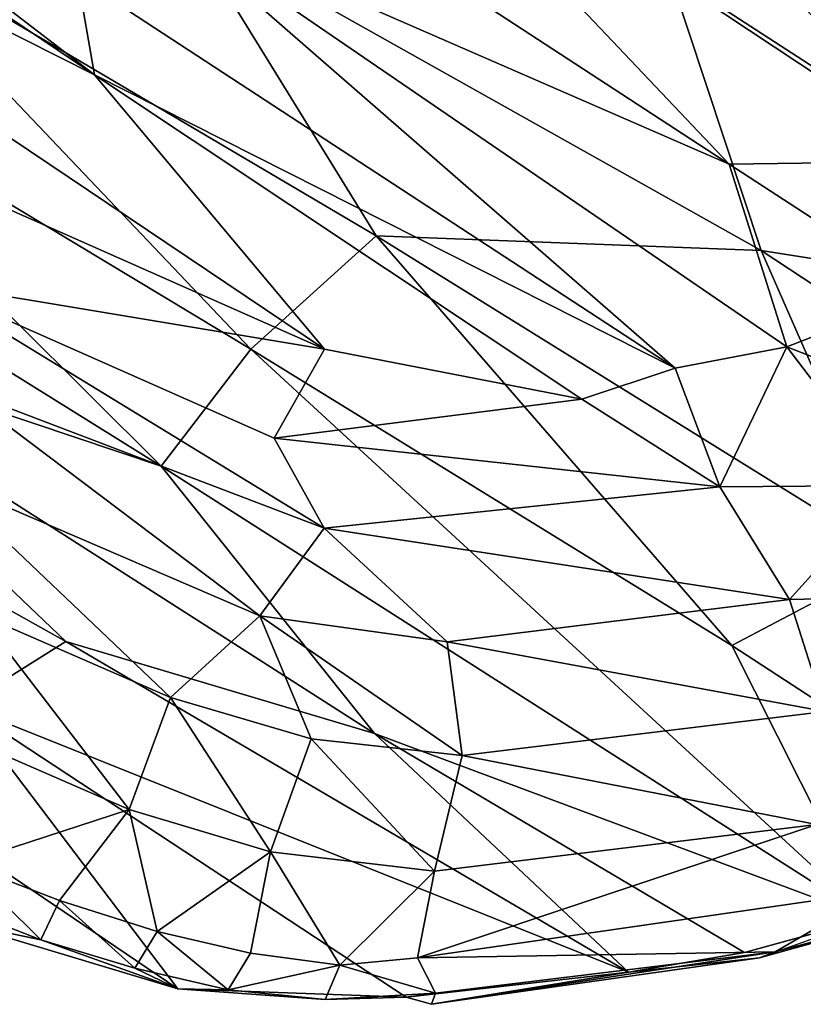
# Model space of a CAD drawing. Units: inches. Extents: x -2 to 130, y -2 to 125.
# Drawn here: x 17 to 20, y 49 to 54 of the extents above; entities that cross this region are included whole.
import ezdxf

# ---------------------------------------------------------------- set-up
doc = ezdxf.new("R2010")
doc.units = ezdxf.units.IN
doc.header["$MEASUREMENT"] = 0
doc.layers.add('SEAT-FABRIC', color=5, linetype='Continuous')
doc.layers.add('SEAT-LEG', color=5, linetype='Continuous')

# ---------------------------------------------------------------- blocks, each defined once
blk = doc.blocks.new('3AAL8114_0T')
at = {"layer": 'SEAT-FABRIC'}
for points in [[(7.9866, -9.2817, 15.0922), (7.8919, -7.9585, 14.543), (5.5386, -8.1219, 14.4879)], [(5.2022, -8.8327, 14.84), (7.9866, -9.2817, 15.0922), (5.5386, -8.1219, 14.4879)], [(4.8431, -9.5022, 15.3181), (8.0101, -9.9177, 15.483), (5.2022, -8.8327, 14.84)], [(8.0101, -9.9177, 15.483), (7.9866, -9.2817, 15.0922), (5.2022, -8.8327, 14.84)], [(6.5212, -9.7077, 13.109), (6.8325, -8.8163, 12.7268), (9.3653, -10.0519, 13.2122)], [(4.2413, -9.9984, 15.8256), (7.1378, -10.3599, 15.9102), (4.8431, -9.5022, 15.3181)], [(7.1378, -10.3599, 15.9102), (8.0101, -9.9177, 15.483), (4.8431, -9.5022, 15.3181)], [(4.4815, -10.4746, 13.578), (6.5212, -9.7077, 13.109), (7.4379, -10.6443, 13.6345)], [(6.5212, -9.7077, 13.109), (9.3653, -10.0519, 13.2122), (7.4379, -10.6443, 13.6345)], [(8.0101, -9.9177, 15.483), (7.1378, -10.3599, 15.9102), (8.1879, -10.4886, 15.8952)], [(7.1378, -10.3599, 15.9102), (4.2413, -9.9984, 15.8256), (4.3182, -10.4808, 16.4152)], [(7.4379, -10.6443, 13.6345), (9.3653, -10.0519, 13.2122), (9.7662, -10.9454, 13.6258)], [(-0.13, -10.6202, 17.9948), (4.4018, -11.2505, 17.8299), (-0.4664, -10.2666, 17.1746)], [(4.1414, -10.8894, 17.1161), (-0.4664, -10.2666, 17.1746), (4.4018, -11.2505, 17.8299)], [(4.3182, -10.4808, 16.4152), (7.731, -10.983, 16.463), (7.1378, -10.3599, 15.9102)], [(7.731, -10.983, 16.463), (8.1879, -10.4886, 15.8952), (7.1378, -10.3599, 15.9102)], [(3.0954, -11.1266, 14.2336), (4.4815, -10.4746, 13.578), (5.8559, -11.3443, 14.2567)], [(4.4815, -10.4746, 13.578), (7.4379, -10.6443, 13.6345), (5.8559, -11.3443, 14.2567)], [(4.3182, -10.4808, 16.4152), (4.1414, -10.8894, 17.1161), (7.3221, -11.2886, 16.9674)], [(7.3221, -11.2886, 16.9674), (7.731, -10.983, 16.463), (4.3182, -10.4808, 16.4152)], [(8.856, -10.8912, 16.0083), (8.1879, -10.4886, 15.8952), (7.731, -10.983, 16.463)], [(-0.13, -10.6202, 17.9948), (0.8088, -11.2036, 19.3103), (4.4018, -11.2505, 17.8299)], [(5.8559, -11.3443, 14.2567), (7.4379, -10.6443, 13.6345), (8.592, -11.6219, 14.2366)], [(7.4379, -10.6443, 13.6345), (9.7662, -10.9454, 13.6258), (8.592, -11.6219, 14.2366)], [(4.1414, -10.8894, 17.1161), (4.4018, -11.2505, 17.8299), (7.3221, -11.2886, 16.9674)], [(8.43, -11.3346, 16.5626), (8.856, -10.8912, 16.0083), (7.731, -10.983, 16.463)], [(7.3221, -11.2886, 16.9674), (7.7363, -11.6796, 17.325), (7.731, -10.983, 16.463)], [(7.7363, -11.6796, 17.325), (8.43, -11.3346, 16.5626), (7.731, -10.983, 16.463)], [(2.8331, -11.8088, 15.11), (3.0954, -11.1266, 14.2336), (5.574, -12.0484, 15.0188)], [(3.0954, -11.1266, 14.2336), (5.8559, -11.3443, 14.2567), (5.574, -12.0484, 15.0188)], [(0.8088, -11.2036, 19.3103), (2.4135, -12.0332, 20.8157), (5.8709, -11.9041, 18.8176)], [(0.8088, -11.2036, 19.3103), (5.8709, -11.9041, 18.8176), (4.4018, -11.2505, 17.8299)], [(5.8709, -11.9041, 18.8176), (7.0072, -11.5977, 17.6292), (4.4018, -11.2505, 17.8299)], [(7.0072, -11.5977, 17.6292), (7.3221, -11.2886, 16.9674), (4.4018, -11.2505, 17.8299)], [(7.7363, -11.6796, 17.325), (7.3221, -11.2886, 16.9674), (7.0072, -11.5977, 17.6292)], [(5.574, -12.0484, 15.0188), (5.8559, -11.3443, 14.2567), (8.0976, -12.2973, 14.9242)], [(5.8559, -11.3443, 14.2567), (8.592, -11.6219, 14.2366), (8.0976, -12.2973, 14.9242)], [(7.7363, -11.6796, 17.325), (8.2404, -11.9971, 17.3594), (8.43, -11.3346, 16.5626)], [(8.2404, -11.9971, 17.3594), (8.8792, -11.6669, 16.5513), (8.43, -11.3346, 16.5626)], [(7.7363, -11.6796, 17.325), (7.0072, -11.5977, 17.6292), (5.8428, -12.3621, 19.8369)], [(5.8428, -12.3621, 19.8369), (7.0072, -11.5977, 17.6292), (5.8709, -11.9041, 18.8176)], [(8.0976, -12.2973, 14.9242), (8.592, -11.6219, 14.2366), (9.7324, -12.4985, 14.8531)], [(8.2404, -11.9971, 17.3594), (8.6043, -12.3789, 17.2953), (8.8792, -11.6669, 16.5513)], [(6.2232, -12.627, 20.0816), (7.7363, -11.6796, 17.325), (5.8428, -12.3621, 19.8369)], [(8.2404, -11.9971, 17.3594), (7.7363, -11.6796, 17.325), (6.2232, -12.627, 20.0816)], [(2.6629, -12.4118, 16.1467), (2.8331, -11.8088, 15.11), (5.442, -12.6982, 15.9531)], [(2.8331, -11.8088, 15.11), (5.574, -12.0484, 15.0188), (5.442, -12.6982, 15.9531)], [(2.4135, -12.0332, 20.8157), (4.1129, -12.428, 20.8882), (5.8709, -11.9041, 18.8176)], [(5.8709, -11.9041, 18.8176), (4.1129, -12.428, 20.8882), (5.8428, -12.3621, 19.8369)], [(6.9428, -12.8431, 19.771), (8.2404, -11.9971, 17.3594), (6.2232, -12.627, 20.0816)], [(8.6043, -12.3789, 17.2953), (8.2404, -11.9971, 17.3594), (6.9428, -12.8431, 19.771)], [(5.442, -12.6982, 15.9531), (5.574, -12.0484, 15.0188), (9.1902, -13.1263, 15.7301)], [(5.574, -12.0484, 15.0188), (8.0976, -12.2973, 14.9242), (9.1902, -13.1263, 15.7301)], [(8.0976, -12.2973, 14.9242), (9.7324, -12.4985, 14.8531), (9.1902, -13.1263, 15.7301)], [(6.2232, -12.627, 20.0816), (5.8428, -12.3621, 19.8369), (4.1129, -12.428, 20.8882)], [(7.2268, -13.2721, 19.8177), (8.6043, -12.3789, 17.2953), (6.9428, -12.8431, 19.771)], [(8.7945, -12.851, 17.131), (8.6043, -12.3789, 17.2953), (7.2268, -13.2721, 19.8177)], [(2.6629, -12.4118, 16.1467), (5.442, -12.6982, 15.9531), (3.4188, -12.9628, 17.1375)], [(4.475, -12.7849, 21.3364), (6.2232, -12.627, 20.0816), (4.1129, -12.428, 20.8882)], [(6.1352, -13.1072, 20.7374), (6.2232, -12.627, 20.0816), (4.475, -12.7849, 21.3364)], [(6.1352, -13.1072, 20.7374), (6.9428, -12.8431, 19.771), (6.2232, -12.627, 20.0816)], [(6.8295, -13.3555, 16.7981), (3.4188, -12.9628, 17.1375), (5.442, -12.6982, 15.9531)], [(5.442, -12.6982, 15.9531), (9.1902, -13.1263, 15.7301), (6.8295, -13.3555, 16.7981)], [(4.5734, -13.1832, 21.7527), (6.1352, -13.1072, 20.7374), (4.475, -12.7849, 21.3364)], [(7.2268, -13.2721, 19.8177), (6.9428, -12.8431, 19.771), (6.1352, -13.1072, 20.7374)], [(7.3437, -13.793, 19.7387), (8.7945, -12.851, 17.131), (7.2268, -13.2721, 19.8177)], [(8.7945, -12.851, 17.131), (7.3437, -13.793, 19.7387), (7.4458, -14.1761, 19.3217)], [(7.4458, -14.1761, 19.3217), (9.1792, -12.9966, 16.2656), (8.7945, -12.851, 17.131)], [(3.4188, -12.9628, 17.1375), (5.4035, -13.594, 17.8976), (2.1828, -13.4121, 18.9017)], [(3.4188, -12.9628, 17.1375), (6.8295, -13.3555, 16.7981), (5.4035, -13.594, 17.8976)], [(9.1792, -12.9966, 16.2656), (7.4458, -14.1761, 19.3217), (8.8765, -13.4479, 16.5876)], [(9.4313, -12.9643, 15.6418), (8.8765, -13.4479, 16.5876), (8.8259, -13.5028, 16.5445)], [(9.1902, -13.1263, 15.7301), (9.4313, -12.9643, 15.6418), (8.8259, -13.5028, 16.5445)], [(9.4313, -12.9643, 15.6418), (9.1792, -12.9966, 16.2656), (8.8765, -13.4479, 16.5876)], [(5.9365, -13.6126, 21.1902), (6.1352, -13.1072, 20.7374), (4.5734, -13.1832, 21.7527)], [(5.9365, -13.6126, 21.1902), (6.5853, -13.5024, 20.6178), (6.1352, -13.1072, 20.7374)], [(6.5853, -13.5024, 20.6178), (7.2268, -13.2721, 19.8177), (6.1352, -13.1072, 20.7374)], [(9.1902, -13.1263, 15.7301), (8.7551, -13.5106, 16.4881), (6.8295, -13.3555, 16.7981)], [(4.9985, -13.654, 21.7959), (5.9365, -13.6126, 21.1902), (4.5734, -13.1832, 21.7527)], [(7.3437, -13.793, 19.7387), (7.2268, -13.2721, 19.8177), (6.5853, -13.5024, 20.6178)], [(5.4035, -13.594, 17.8976), (6.8295, -13.3555, 16.7981), (8.3251, -13.8179, 17.2491)], [(8.7551, -13.5106, 16.4881), (8.3251, -13.8179, 17.2491), (6.8295, -13.3555, 16.7981)], [(5.4035, -13.594, 17.8976), (5.117, -14.0555, 19.11), (2.1828, -13.4121, 18.9017)], [(7.4458, -14.1761, 19.3217), (7.5887, -14.2831, 18.8757), (8.8765, -13.4479, 16.5876)], [(8.8765, -13.4479, 16.5876), (7.5887, -14.2831, 18.8757), (7.5944, -14.3362, 18.7128)], [(8.8765, -13.4479, 16.5876), (7.5944, -14.3362, 18.7128), (8.8259, -13.5028, 16.5445)], [(6.6446, -14.0388, 20.5981), (6.5853, -13.5024, 20.6178), (5.9365, -13.6126, 21.1902)], [(6.6446, -14.0388, 20.5981), (7.3437, -13.793, 19.7387), (6.5853, -13.5024, 20.6178)], [(7.5944, -14.3362, 18.7128), (8.3251, -13.8179, 17.2491), (8.8259, -13.5028, 16.5445)], [(5.9905, -14.1466, 21.1736), (5.9365, -13.6126, 21.1902), (4.9985, -13.654, 21.7959)], [(5.117, -14.0555, 19.11), (5.4035, -13.594, 17.8976), (8.3251, -13.8179, 17.2491)], [(5.9905, -14.1466, 21.1736), (6.6446, -14.0388, 20.5981), (5.9365, -13.6126, 21.1902)], [(5.0006, -14.1904, 21.8192), (5.9905, -14.1466, 21.1736), (4.9985, -13.654, 21.7959)], [(7.3437, -13.793, 19.7387), (6.6446, -14.0388, 20.5981), (7.1476, -14.3595, 19.7419)], [(7.1476, -14.3595, 19.7419), (7.4458, -14.1761, 19.3217), (7.3437, -13.793, 19.7387)], [(8.3251, -13.8179, 17.2491), (7.478, -14.3578, 18.7074), (5.117, -14.0555, 19.11)], [(7.5944, -14.3362, 18.7128), (7.478, -14.3578, 18.7074), (8.3251, -13.8179, 17.2491)], [(5.117, -14.0555, 19.11), (6.5398, -14.7745, 20.0246), (3.1649, -14.2959, 20.6974)], [(7.478, -14.3578, 18.7074), (6.5398, -14.7745, 20.0246), (5.117, -14.0555, 19.11)], [(6.6446, -14.0388, 20.5981), (5.9905, -14.1466, 21.1736), (6.3443, -14.5828, 20.645)], [(6.3443, -14.5828, 20.645), (6.7633, -14.4859, 20.2203), (6.6446, -14.0388, 20.5981)], [(6.7633, -14.4859, 20.2203), (7.1476, -14.3595, 19.7419), (6.6446, -14.0388, 20.5981)], [(5.9905, -14.1466, 21.1736), (5.0006, -14.1904, 21.8192), (5.4291, -14.6907, 21.3563)], [(5.4291, -14.6907, 21.3563), (5.8891, -14.6506, 21.0309), (5.9905, -14.1466, 21.1736)], [(5.8891, -14.6506, 21.0309), (6.3443, -14.5828, 20.645), (5.9905, -14.1466, 21.1736)], [(7.5887, -14.2831, 18.8757), (7.4458, -14.1761, 19.3217), (7.1476, -14.3595, 19.7419)], [(3.1649, -14.2959, 20.6974), (6.5398, -14.7745, 20.0246), (5.5094, -14.943, 20.9296)], [(7.1476, -14.3595, 19.7419), (7.1562, -14.527, 19.5851), (7.5887, -14.2831, 18.8757)], [(7.478, -14.3578, 18.7074), (7.5887, -14.2831, 18.8757), (7.1562, -14.527, 19.5851)], [(7.478, -14.3578, 18.7074), (7.5944, -14.3362, 18.7128), (7.5887, -14.2831, 18.8757)], [(6.5398, -14.7745, 20.0246), (7.478, -14.3578, 18.7074), (7.1562, -14.527, 19.5851)], [(6.7633, -14.4859, 20.2203), (6.7453, -14.6785, 20.0939), (7.1476, -14.3595, 19.7419)], [(7.1476, -14.3595, 19.7419), (6.7453, -14.6785, 20.0939), (7.1562, -14.527, 19.5851)], [(6.7633, -14.4859, 20.2203), (6.3443, -14.5828, 20.645), (6.7453, -14.6785, 20.0939)], [(7.1562, -14.527, 19.5851), (6.7453, -14.6785, 20.0939), (6.5398, -14.7745, 20.0246)], [(6.3443, -14.5828, 20.645), (5.8891, -14.6506, 21.0309), (6.3263, -14.7746, 20.5242)], [(6.3443, -14.5828, 20.645), (6.3263, -14.7746, 20.5242), (6.7453, -14.6785, 20.0939)], [(5.8891, -14.6506, 21.0309), (5.4291, -14.6907, 21.3563), (5.8909, -14.8458, 20.8988)], [(5.8891, -14.6506, 21.0309), (5.8909, -14.8458, 20.8988), (6.3263, -14.7746, 20.5242)], [(6.7453, -14.6785, 20.0939), (6.3263, -14.7746, 20.5242), (6.5398, -14.7745, 20.0246)], [(5.4291, -14.6907, 21.3563), (5.408, -14.8856, 21.252), (5.8909, -14.8458, 20.8988)], [(5.5094, -14.943, 20.9296), (6.5398, -14.7745, 20.0246), (5.8909, -14.8458, 20.8988)], [(6.3263, -14.7746, 20.5242), (5.8909, -14.8458, 20.8988), (6.5398, -14.7745, 20.0246)], [(5.8909, -14.8458, 20.8988), (5.408, -14.8856, 21.252), (5.5094, -14.943, 20.9296)]]:
    blk.add_3dface(points, dxfattribs=at)
for points, invisible_edges in [([(8.8259, -13.5028, 16.5445), (8.7551, -13.5106, 16.4881), (9.1902, -13.1263, 15.7301)], 1), ([(8.3251, -13.8179, 17.2491), (8.7551, -13.5106, 16.4881), (8.8259, -13.5028, 16.5445)], 2)]:
    blk.add_3dface(points, dxfattribs=dict(at, invisible_edges=invisible_edges))
at = {"layer": 'SEAT-LEG'}
for points in [[(0.9394, -0.3227, 5.5127), (9.5312, -9.0628, 1.9586), (1.4213, -0.903, 5.0558)], [(1.4364, -0.7844, 5.467), (9.5312, -9.0628, 1.9586), (0.9394, -0.3227, 5.5127)], [(1.1274, -0.4816, 5.8756), (9.5382, -9.0381, 2.1559), (1.4364, -0.7844, 5.467)], [(9.5382, -9.0381, 2.1559), (1.1274, -0.4816, 5.8756), (9.6477, -9.1799, 2.276)], [(1.2705, -0.6728, 5.9917), (9.6477, -9.1799, 2.276), (1.1274, -0.4816, 5.8756)], [(1.6711, -1.1578, 5.9306), (9.6011, -9.2272, 2.4283), (1.2705, -0.6728, 5.9917)], [(9.6477, -9.1799, 2.276), (1.2705, -0.6728, 5.9917), (9.6011, -9.2272, 2.4283)], [(9.5312, -9.0628, 1.9586), (1.4364, -0.7844, 5.467), (9.5382, -9.0381, 2.1559)], [(9.5312, -9.0628, 1.9586), (5.1654, -5.1502, 3.242), (1.4213, -0.903, 5.0558)], [(0.9089, -1.5324, 5.4369), (9.1518, -9.6286, 2.1332), (0.5461, -1.1613, 5.8461)], [(9.1812, -9.6176, 2.2856), (0.5461, -1.1613, 5.8461), (9.1518, -9.6286, 2.1332)], [(0.5461, -1.1613, 5.8461), (9.1812, -9.6176, 2.2856), (0.6878, -1.2542, 5.9957)], [(1.4067, -1.2434, 6.251), (9.571, -9.3747, 2.524), (1.4914, -1.1842, 6.1735)], [(1.4914, -1.1842, 6.1735), (9.6011, -9.2272, 2.4283), (1.6711, -1.1578, 5.9306)], [(9.6011, -9.2272, 2.4283), (1.4914, -1.1842, 6.1735), (9.571, -9.3747, 2.524)], [(0.6878, -1.2542, 5.9957), (9.2425, -9.5876, 2.4263), (1.0856, -1.5478, 5.9977)], [(9.2425, -9.5876, 2.4263), (0.6878, -1.2542, 5.9957), (9.1812, -9.6176, 2.2856)], [(1.4225, -1.4085, 6.2242), (9.471, -9.475, 2.5585), (1.4067, -1.2434, 6.251)], [(9.571, -9.3747, 2.524), (1.4067, -1.2434, 6.251), (9.471, -9.475, 2.5585)], [(1.2444, -1.5322, 6.1421), (9.364, -9.5538, 2.5197), (1.257, -1.3902, 6.252)], [(9.471, -9.475, 2.5585), (1.257, -1.3902, 6.252), (9.364, -9.5538, 2.5197)], [(1.257, -1.3902, 6.252), (9.471, -9.475, 2.5585), (1.4225, -1.4085, 6.2242)], [(9.1518, -9.6286, 2.1332), (0.9089, -1.5324, 5.4369), (8.9818, -9.417, 2.0103)], [(1.0856, -1.5478, 5.9977), (9.2425, -9.5876, 2.4263), (1.2444, -1.5322, 6.1421)], [(9.364, -9.5538, 2.5197), (1.2444, -1.5322, 6.1421), (9.2425, -9.5876, 2.4263)]]:
    blk.add_3dface(points, dxfattribs=at)
for points, invisible_edges in [([(0.9821, -1.4969, 5.076), (8.9818, -9.417, 2.0103), (0.3532, -0.9386, 5.5019)], 2), ([(0.3532, -0.9386, 5.5019), (8.9818, -9.417, 2.0103), (0.9089, -1.5324, 5.4369)], 1), ([(5.1654, -5.1502, 3.242), (8.9818, -9.417, 2.0103), (0.9821, -1.4969, 5.076)], 12)]:
    blk.add_3dface(points, dxfattribs=dict(at, invisible_edges=invisible_edges))

msp = doc.modelspace()

# ---------------------------------------------------------------- block references
at = {"rotation": 333.9561168913295}
msp.add_blockref('3AAL8114_0T', (18.271, 65.4532), dxfattribs=at)

doc.saveas('drawing.dxf')
